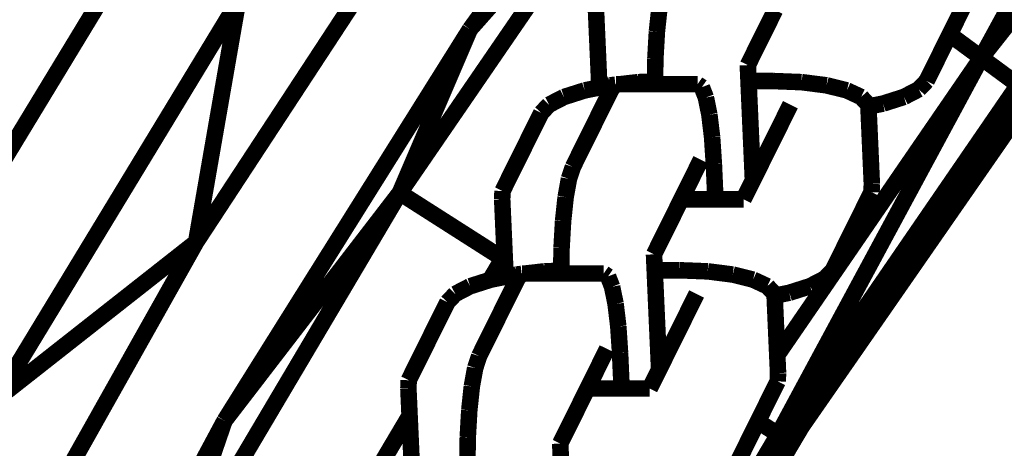
# Model space of a CAD drawing. Units: millimetres. Extents: x -5503 to 5502, y -7675 to 7677.
# Drawn here: x 1627 to 1687, y 206 to 232 of the extents above; entities that cross this region are included whole.
import ezdxf

# ---------------------------------------------------------------- set-up
doc = ezdxf.new("R2010")
doc.units = ezdxf.units.MM
doc.layers.add('ProfileEdges', color=7, linetype='Continuous')

msp = doc.modelspace()

# ---------------------------------------------------------------- linework, layer by layer
at = {"layer": 'ProfileEdges'}
for points in [[(1671.020991522853, 254.079818725586, 0.999998, 0.999998, 0), (1654.6000012942, 231.4500808715811, 0.999998, 0.999998, 0)], [(1685.550994593684, 229.7267913818362, 0.999998, 0.999998, 0), (1698.190993983333, 252.863883972167, 0.999998, 0.999998, 0)], [(1701.567001063411, 250.0100135803209, 0.999998, 0.999998, 0), (1685.550994593684, 229.7267913818362, 0.999998, 0.999998, 0)], [(1650.353975016658, 221.5509414672847, 0.999998, 0.999998, 0), (1665.901995617931, 244.2030906677251, 0.999998, 0.999998, 0)], [(1654.6000012942, 231.4500808715811, 0.999998, 0.999998, 0), (1665.901995617931, 244.2030906677251, 0.999998, 0.999998, 0)], [(1653.751976210658, 242.5417900085438, 0.999998, 0.999998, 0), (1638.023979384486, 218.5616493225087, 0.999998, 0.999998, 0)], [(1634.575999695842, 237.0409965515124, 0.999998, 0.999998, 0), (1619.725979287211, 212.5778198242176, 0.999998, 0.999998, 0)], [(1640.564001519267, 233.1290245056154, 0.999998, 0.999998, 0), (1625.958002526347, 209.070682525634, 0.999998, 0.999998, 0)], [(1638.023979384486, 218.5616493225087, 0.999998, 0.999998, 0), (1640.564001519267, 233.1290245056154, 0.999998, 0.999998, 0)], [(1662.436245975173, 227.9285326853601, 0.999998, 0.999998, 0), (1662.228975036247, 232.6116515715311, 0.999998, 0.999998, 0)], [(1665.916523700165, 231.311515541696, 0.999998, 0.999998, 0), (1666.069445933894, 232.7395340698525, 0.999998, 0.999998, 0)], [(1672.360001350295, 231.1793843502895, 0.999998, 0.999998, 0), (1673.069643977275, 232.6108008962612, 0.999998, 0.999998, 0)], [(1683.636902498451, 231.1370198101311, 0.999998, 0.999998, 0), (1684.582681689008, 233.0447462216037, 0.999998, 0.999998, 0)], [(1654.6000012942, 231.4500808715811, 0.999998, 0.999998, 0), (1639.747000653331, 207.7598571777334, 0.999998, 0.999998, 0)], [(1650.353975016658, 221.5509414672847, 0.999998, 0.999998, 0), (1654.6000012942, 231.4500808715811, 0.999998, 0.999998, 0)], [(1665.823560198115, 229.6649605096347, 0.999998, 0.999998, 0), (1665.916523700165, 231.311515541696, 0.999998, 0.999998, 0)], [(1671.418604356704, 229.2804972461041, 0.999998, 0.999998, 0), (1672.360001350295, 231.1793843502895, 0.999998, 0.999998, 0)], [(1682.240861019969, 228.3210716198967, 0.999998, 0.999998, 0), (1683.636902498451, 231.1370198101311, 0.999998, 0.999998, 0)], [(1683.636902498451, 231.1370198101311, 0.999998, 0.999998, 0), (1685.550994593684, 229.7267913818362, 0.999998, 0.999998, 0)], [(1665.802620626569, 228.2886826844962, 0.999998, 0.999998, 0), (1665.823560198115, 229.6649605096347, 0.999998, 0.999998, 0)], [(1685.550994593684, 229.7267913818362, 0.999998, 0.999998, 0), (1673.200534195791, 211.7347757028841, 0.999998, 0.999998, 0)], [(1673.258996922557, 206.9296836853014, 0.999998, 0.999998, 0), (1685.550994593684, 229.7267913818362, 0.999998, 0.999998, 0)], [(1674.680984932963, 207.4027061462389, 0.999998, 0.999998, 0), (1690.27299376208, 229.8607826232913, 0.999998, 0.999998, 0)], [(1685.550994593684, 229.7267913818362, 0.999998, 0.999998, 0), (1687.779999692027, 228.0850410461425, 0.999998, 0.999998, 0)], [(1671.461267802757, 228.3165512583477, 0.999998, 0.999998, 0), (1671.418604356704, 229.2804972461041, 0.999998, 0.999998, 0)], [(1660.287505405054, 227.3503450898198, 0.999998, 0.999998, 0), (1661.546784145062, 227.7505607888733, 0.999998, 0.999998, 0)], [(1660.832964103033, 223.1208857368757, 0.999998, 0.999998, 0), (1663.17478477207, 227.8445603385856, 0.999998, 0.999998, 0)], [(1661.546784145062, 227.7505607888733, 0.999998, 0.999998, 0), (1662.436245975173, 227.9285326853601, 0.999998, 0.999998, 0)], [(1662.436245975173, 227.9285326853601, 0.999998, 0.999998, 0), (1663.081579517502, 228.0576570957696, 0.999998, 0.999998, 0)], [(1663.081579517502, 228.0576570957696, 0.999998, 0.999998, 0), (1663.404768457662, 228.0942347899142, 0.999998, 0.999998, 0)], [(1663.404768457662, 228.0942347899142, 0.999998, 0.999998, 0), (1663.17478477207, 227.8445603385856, 0.999998, 0.999998, 0)], [(1663.432491528093, 228.1243314569065, 0.999998, 0.999998, 0), (1663.404768457662, 228.0942347899142, 0.999998, 0.999998, 0)], [(1663.670693091105, 228.1243314569064, 0.999998, 0.999998, 0), (1663.432491528093, 228.1243314569065, 0.999998, 0.999998, 0)], [(1663.670693091105, 228.1243314569064, 0.999998, 0.999998, 0), (1664.787297754112, 228.2507059046943, 0.999998, 0.999998, 0)], [(1665.800120081819, 228.124331456906, 0.999998, 0.999998, 0), (1663.670693091105, 228.1243314569064, 0.999998, 0.999998, 0)], [(1664.787297754112, 228.2507059046943, 0.999998, 0.999998, 0), (1665.802620626569, 228.2886826844962, 0.999998, 0.999998, 0)], [(1665.800120081819, 228.124331456906, 0.999998, 0.999998, 0), (1665.802620626569, 228.2886826844962, 0.999998, 0.999998, 0)], [(1668.377332186532, 228.1243314569055, 0.999998, 0.999998, 0), (1665.800120081819, 228.124331456906, 0.999998, 0.999998, 0)], [(1668.636983791946, 227.9442886408524, 0.999998, 0.999998, 0), (1668.377332186532, 228.1243314569055, 0.999998, 0.999998, 0)], [(1668.649501558465, 227.9120789780422, 0.999998, 0.999998, 0), (1668.636983791946, 227.9442886408524, 0.999998, 0.999998, 0)], [(1668.880885418938, 227.3167015108043, 0.999998, 0.999998, 0), (1668.649501558465, 227.9120789780422, 0.999998, 0.999998, 0)], [(1672.975989831866, 228.3165512583477, 0.999998, 0.999998, 0), (1671.461267802757, 228.3165512583477, 0.999998, 0.999998, 0)], [(1671.524621106119, 226.885134712376, 0.999998, 0.999998, 0), (1671.461267802757, 228.3165512583477, 0.999998, 0.999998, 0)], [(1672.975989831866, 228.3165512583477, 0.999998, 0.999998, 0), (1674.524644161073, 228.2563949397931, 0.999998, 0.999998, 0)], [(1687.779999692027, 228.0850410461425, 0.999998, 0.999998, 0), (1673.258996922557, 206.9296836853014, 0.999998, 0.999998, 0)], [(1674.524644161073, 228.2563949397931, 0.999998, 0.999998, 0), (1674.671101741062, 228.2507059046931, 0.999998, 0.999998, 0)], [(1674.671101741062, 228.2507059046931, 0.999998, 0.999998, 0), (1676.185407262362, 228.0576570957671, 0.999998, 0.999998, 0)], [(1674.680984932963, 207.4027061462389, 0.999998, 0.999998, 0), (1687.779999692027, 228.0850410461425, 0.999998, 0.999998, 0)], [(1676.185407262362, 228.0576570957671, 0.999998, 0.999998, 0), (1676.297997461163, 228.0295533925588, 0.999998, 0.999998, 0)], [(1676.297997461163, 228.0295533925588, 0.999998, 0.999998, 0), (1677.415708976996, 227.7505607888697, 0.999998, 0.999998, 0)], [(1677.415708976996, 227.7505607888697, 0.999998, 0.999998, 0), (1678.037375731984, 227.4620810076061, 0.999998, 0.999998, 0)], [(1680.867500155494, 227.354865451366, 0.999998, 0.999998, 0), (1681.765444497995, 227.8209265040741, 0.999998, 0.999998, 0)], [(1681.765444497995, 227.8209265040741, 0.999998, 0.999998, 0), (1682.240861019969, 228.3210716198967, 0.999998, 0.999998, 0)], [(1659.389561062552, 226.884284037112, 0.999998, 0.999998, 0), (1660.287505405054, 227.3503450898198, 0.999998, 0.999998, 0)], [(1669.092415574693, 226.2843390925375, 0.999998, 0.999998, 0), (1668.880885418938, 227.3167015108043, 0.999998, 0.999998, 0)], [(1678.037375731984, 227.4620810076061, 0.999998, 0.999998, 0), (1678.278163856283, 227.3503450898155, 0.999998, 0.999998, 0)], [(1678.278163856283, 227.3503450898155, 0.999998, 0.999998, 0), (1678.713997025472, 226.8842840371071, 0.999998, 0.999998, 0)], [(1679.608221415487, 226.9546497523123, 0.999998, 0.999998, 0), (1680.867500155494, 227.354865451366, 0.999998, 0.999998, 0)], [(1658.914144540576, 226.3841389212895, 0.999998, 0.999998, 0), (1659.389561062552, 226.884284037112, 0.999998, 0.999998, 0)], [(1671.727256060597, 222.3067621376784, 0.999998, 0.999998, 0), (1671.524621106119, 226.885134712376, 0.999998, 0.999998, 0)], [(1671.727256060597, 222.3067621376784, 0.999998, 0.999998, 0), (1673.997041435338, 226.8851347123761, 0.999998, 0.999998, 0)], [(1678.713997025472, 226.8842840371071, 0.999998, 0.999998, 0), (1678.718759585375, 226.7766778558249, 0.999998, 0.999998, 0)], [(1678.718759585375, 226.7766778558249, 0.999998, 0.999998, 0), (1679.608221415487, 226.9546497523123, 0.999998, 0.999998, 0)], [(1678.926030524301, 222.0935589696545, 0.999998, 0.999998, 0), (1678.718759585375, 226.7766778558249, 0.999998, 0.999998, 0)], [(1658.914144540576, 226.3841389212895, 0.999998, 0.999998, 0), (1656.57232387154, 221.660464319582, 0.999998, 0.999998, 0)], [(1669.105916793523, 226.172326926524, 0.999998, 0.999998, 0), (1669.092415574693, 226.2843390925375, 0.999998, 0.999998, 0)], [(1669.257158828666, 224.917555178797, 0.999998, 0.999998, 0), (1669.105916793523, 226.172326926524, 0.999998, 0.999998, 0)], [(1669.363888200352, 223.3094938345873, 0.999998, 0.999998, 0), (1669.257158828666, 224.917555178797, 0.999998, 0.999998, 0)], [(1660.594764485943, 222.4003666235508, 0.999998, 0.999998, 0), (1660.832964103033, 223.1208857368757, 0.999998, 0.999998, 0)], [(1667.392502961429, 221.1594685284894, 0.999998, 0.999998, 0), (1668.580033848781, 223.5548310622232, 0.999998, 0.999998, 0)], [(1669.363888200352, 223.3094938345873, 0.999998, 0.999998, 0), (1669.45904652854, 221.159468528489, 0.999998, 0.999998, 0)], [(1660.392304918047, 221.2882017020806, 0.999998, 0.999998, 0), (1660.594764485943, 222.4003666235508, 0.999998, 0.999998, 0)], [(1671.158470927411, 221.1594685284886, 0.999998, 0.999998, 0), (1671.727256060597, 222.3067621376784, 0.999998, 0.999998, 0)], [(1678.926030524301, 222.0935589696545, 0.999998, 0.999998, 0), (1678.905540673162, 221.5934138538319, 0.999998, 0.999998, 0)], [(1636.35299297053, 197.9107856750477, 0.999998, 0.999998, 0), (1650.353975016658, 221.5509414672847, 0.999998, 0.999998, 0)], [(1639.747000653331, 207.7598571777334, 0.999998, 0.999998, 0), (1650.353975016658, 221.5509414672847, 0.999998, 0.999998, 0)], [(1656.579978186671, 217.5769805908205, 0.999998, 0.999998, 0), (1650.353975016658, 221.5509414672847, 0.999998, 0.999998, 0)], [(1656.551834020401, 221.1603192037593, 0.999998, 0.999998, 0), (1656.57232387154, 221.660464319582, 0.999998, 0.999998, 0)], [(1660.238206348245, 219.8393480930725, 0.999998, 0.999998, 0), (1660.392304918047, 221.2882017020806, 0.999998, 0.999998, 0)], [(1676.563720004123, 216.8697392521249, 0.999998, 0.999998, 0), (1678.905540673162, 221.5934138538319, 0.999998, 0.999998, 0)], [(1656.702527642373, 217.7555189421335, 0.999998, 0.999998, 0), (1656.551834020401, 221.1603192037593, 0.999998, 0.999998, 0)], [(1666.682860334448, 219.7280519825177, 0.999998, 0.999998, 0), (1667.392502961429, 221.1594685284894, 0.999998, 0.999998, 0)], [(1667.392502961429, 221.1594685284894, 0.999998, 0.999998, 0), (1668.686050598196, 221.1594685284892, 0.999998, 0.999998, 0)], [(1668.686050598196, 221.1594685284892, 0.999998, 0.999998, 0), (1669.45904652854, 221.159468528489, 0.999998, 0.999998, 0)], [(1669.45904652854, 221.159468528489, 0.999998, 0.999998, 0), (1671.005038389227, 221.1594685284886, 0.999998, 0.999998, 0)], [(1671.005038389227, 221.1594685284886, 0.999998, 0.999998, 0), (1671.158470927411, 221.1594685284886, 0.999998, 0.999998, 0)], [(1660.146419182269, 218.2136281418628, 0.999998, 0.999998, 0), (1660.238206348245, 219.8393480930725, 0.999998, 0.999998, 0)], [(1665.741463340858, 217.8291648783322, 0.999998, 0.999998, 0), (1666.682860334448, 219.7280519825177, 0.999998, 0.999998, 0)], [(1638.023979384486, 218.5616493225087, 0.999998, 0.999998, 0), (1623.969979006831, 193.5629844665524, 0.999998, 0.999998, 0)], [(1638.023979384486, 218.5616493225087, 0.999998, 0.999998, 0), (1625.958002526347, 209.070682525634, 0.999998, 0.999998, 0)], [(1660.125479610722, 216.8373503167244, 0.999998, 0.999998, 0), (1660.146419182269, 218.2136281418628, 0.999998, 0.999998, 0)], [(1656.702527642373, 217.7555189421335, 0.999998, 0.999998, 0), (1656.579978186671, 217.5769805908205, 0.999998, 0.999998, 0)], [(1656.714223623511, 217.4912577271062, 0.999998, 0.999998, 0), (1656.702527642373, 217.7555189421335, 0.999998, 0.999998, 0)], [(1665.78412678691, 216.865218890576, 0.999998, 0.999998, 0), (1665.741463340858, 217.8291648783322, 0.999998, 0.999998, 0)], [(1656.579978186671, 217.5769805908205, 0.999998, 0.999998, 0), (1655.812523929705, 216.2810751722333, 0.999998, 0.999998, 0)], [(1656.579978186671, 217.5769805908205, 0.999998, 0.999998, 0), (1656.714223623511, 217.4912577271062, 0.999998, 0.999998, 0)], [(1656.759104959327, 216.4772003175883, 0.999998, 0.999998, 0), (1656.714223623511, 217.4912577271062, 0.999998, 0.999998, 0)], [(1655.869643129216, 216.2992284211016, 0.999998, 0.999998, 0), (1656.759104959327, 216.4772003175883, 0.999998, 0.999998, 0)], [(1656.759104959327, 216.4772003175883, 0.999998, 0.999998, 0), (1657.404438501656, 216.6063247279979, 0.999998, 0.999998, 0)], [(1657.404438501656, 216.6063247279979, 0.999998, 0.999998, 0), (1657.727627441816, 216.6429024221424, 0.999998, 0.999998, 0)], [(1657.727627441816, 216.6429024221424, 0.999998, 0.999998, 0), (1657.497643756223, 216.393227970814, 0.999998, 0.999998, 0)], [(1657.755350512247, 216.6729990891348, 0.999998, 0.999998, 0), (1657.727627441816, 216.6429024221424, 0.999998, 0.999998, 0)], [(1657.99355207526, 216.6729990891348, 0.999998, 0.999998, 0), (1657.755350512247, 216.6729990891348, 0.999998, 0.999998, 0)], [(1657.99355207526, 216.6729990891348, 0.999998, 0.999998, 0), (1659.110156738266, 216.7993735369226, 0.999998, 0.999998, 0)], [(1660.122979065973, 216.6729990891344, 0.999998, 0.999998, 0), (1657.99355207526, 216.6729990891348, 0.999998, 0.999998, 0)], [(1659.110156738266, 216.7993735369226, 0.999998, 0.999998, 0), (1660.125479610722, 216.8373503167244, 0.999998, 0.999998, 0)], [(1660.122979065973, 216.6729990891344, 0.999998, 0.999998, 0), (1660.125479610722, 216.8373503167244, 0.999998, 0.999998, 0)], [(1662.700191170685, 216.6729990891339, 0.999998, 0.999998, 0), (1660.122979065973, 216.6729990891344, 0.999998, 0.999998, 0)], [(1662.9598427761, 216.4929562730808, 0.999998, 0.999998, 0), (1662.700191170685, 216.6729990891339, 0.999998, 0.999998, 0)], [(1662.972360542619, 216.4607466102703, 0.999998, 0.999998, 0), (1662.9598427761, 216.4929562730808, 0.999998, 0.999998, 0)], [(1663.203744403091, 215.8653691430327, 0.999998, 0.999998, 0), (1662.972360542619, 216.4607466102703, 0.999998, 0.999998, 0)], [(1667.29884881602, 216.865218890576, 0.999998, 0.999998, 0), (1665.78412678691, 216.865218890576, 0.999998, 0.999998, 0)], [(1665.847480090272, 215.4338023446043, 0.999998, 0.999998, 0), (1665.78412678691, 216.865218890576, 0.999998, 0.999998, 0)], [(1667.29884881602, 216.865218890576, 0.999998, 0.999998, 0), (1668.847503145226, 216.8050625720214, 0.999998, 0.999998, 0)], [(1668.847503145226, 216.8050625720214, 0.999998, 0.999998, 0), (1668.993960725216, 216.7993735369214, 0.999998, 0.999998, 0)], [(1668.993960725216, 216.7993735369214, 0.999998, 0.999998, 0), (1670.508266246516, 216.6063247279954, 0.999998, 0.999998, 0)], [(1670.508266246516, 216.6063247279954, 0.999998, 0.999998, 0), (1670.620856445316, 216.5782210247872, 0.999998, 0.999998, 0)], [(1670.620856445316, 216.5782210247872, 0.999998, 0.999998, 0), (1671.73856796115, 216.299228421098, 0.999998, 0.999998, 0)], [(1676.088303482148, 216.3695941363023, 0.999998, 0.999998, 0), (1676.563720004123, 216.8697392521249, 0.999998, 0.999998, 0)], [(1653.712420046706, 215.4329516693403, 0.999998, 0.999998, 0), (1654.610364389208, 215.8990127220481, 0.999998, 0.999998, 0)], [(1654.610364389208, 215.8990127220481, 0.999998, 0.999998, 0), (1655.812523929705, 216.2810751722333, 0.999998, 0.999998, 0)], [(1655.155823087186, 211.6695533691041, 0.999998, 0.999998, 0), (1657.497643756223, 216.393227970814, 0.999998, 0.999998, 0)], [(1655.812523929705, 216.2810751722333, 0.999998, 0.999998, 0), (1655.869643129216, 216.2992284211016, 0.999998, 0.999998, 0)], [(1663.415274558846, 214.8330067247658, 0.999998, 0.999998, 0), (1663.203744403091, 215.8653691430327, 0.999998, 0.999998, 0)], [(1671.73856796115, 216.299228421098, 0.999998, 0.999998, 0), (1672.360234716138, 216.0107486398346, 0.999998, 0.999998, 0)], [(1672.360234716138, 216.0107486398346, 0.999998, 0.999998, 0), (1672.601022840437, 215.8990127220438, 0.999998, 0.999998, 0)], [(1672.601022840437, 215.8990127220438, 0.999998, 0.999998, 0), (1673.036856009626, 215.4329516693354, 0.999998, 0.999998, 0)], [(1673.931080399641, 215.5033173845405, 0.999998, 0.999998, 0), (1675.190359139648, 215.9035330835942, 0.999998, 0.999998, 0)], [(1675.190359139648, 215.9035330835942, 0.999998, 0.999998, 0), (1676.088303482148, 216.3695941363023, 0.999998, 0.999998, 0)], [(1653.23700352473, 214.9328065535178, 0.999998, 0.999998, 0), (1653.712420046706, 215.4329516693403, 0.999998, 0.999998, 0)], [(1666.05011504475, 210.8554297699054, 0.999998, 0.999998, 0), (1665.847480090272, 215.4338023446043, 0.999998, 0.999998, 0)], [(1666.05011504475, 210.8554297699054, 0.999998, 0.999998, 0), (1668.319900419492, 215.4338023446044, 0.999998, 0.999998, 0)], [(1673.036856009626, 215.4329516693354, 0.999998, 0.999998, 0), (1673.041618569529, 215.3253454880532, 0.999998, 0.999998, 0)], [(1673.041618569529, 215.3253454880532, 0.999998, 0.999998, 0), (1673.931080399641, 215.5033173845405, 0.999998, 0.999998, 0)], [(1673.200534195791, 211.7347757028841, 0.999998, 0.999998, 0), (1673.041618569529, 215.3253454880532, 0.999998, 0.999998, 0)], [(1653.23700352473, 214.9328065535178, 0.999998, 0.999998, 0), (1650.895182855694, 210.2091319518103, 0.999998, 0.999998, 0)], [(1663.428775777677, 214.7209945587521, 0.999998, 0.999998, 0), (1663.415274558846, 214.8330067247658, 0.999998, 0.999998, 0)], [(1663.58001781282, 213.4662228110254, 0.999998, 0.999998, 0), (1663.428775777677, 214.7209945587521, 0.999998, 0.999998, 0)], [(1663.686747184506, 211.8581614668157, 0.999998, 0.999998, 0), (1663.58001781282, 213.4662228110254, 0.999998, 0.999998, 0)], [(1654.917623470096, 210.9490342557792, 0.999998, 0.999998, 0), (1655.155823087186, 211.6695533691041, 0.999998, 0.999998, 0)], [(1661.715361945582, 209.7081361607177, 0.999998, 0.999998, 0), (1662.902892832935, 212.1034986944516, 0.999998, 0.999998, 0)], [(1663.686747184506, 211.8581614668157, 0.999998, 0.999998, 0), (1663.781905512693, 209.7081361607173, 0.999998, 0.999998, 0)], [(1673.248889508455, 210.6422266018828, 0.999998, 0.999998, 0), (1673.200534195791, 211.7347757028841, 0.999998, 0.999998, 0)], [(1654.715163902201, 209.836869334309, 0.999998, 0.999998, 0), (1654.917623470096, 210.9490342557792, 0.999998, 0.999998, 0)], [(1665.481329911565, 209.7081361607169, 0.999998, 0.999998, 0), (1666.05011504475, 210.8554297699054, 0.999998, 0.999998, 0)], [(1673.248889508455, 210.6422266018828, 0.999998, 0.999998, 0), (1673.228399657316, 210.1420814860602, 0.999998, 0.999998, 0)], [(1650.874693004554, 209.7089868359876, 0.999998, 0.999998, 0), (1650.895182855694, 210.2091319518103, 0.999998, 0.999998, 0)], [(1672.026056468215, 207.7168411335511, 0.999998, 0.999998, 0), (1673.228399657316, 210.1420814860602, 0.999998, 0.999998, 0)], [(1650.947411992126, 208.0659602455635, 0.999998, 0.999998, 0), (1650.874693004554, 209.7089868359876, 0.999998, 0.999998, 0)], [(1654.561065332398, 208.3880157253008, 0.999998, 0.999998, 0), (1654.715163902201, 209.836869334309, 0.999998, 0.999998, 0)], [(1661.005719318602, 208.276719614746, 0.999998, 0.999998, 0), (1661.715361945582, 209.7081361607177, 0.999998, 0.999998, 0)], [(1661.715361945582, 209.7081361607177, 0.999998, 0.999998, 0), (1663.00890958235, 209.7081361607174, 0.999998, 0.999998, 0)], [(1663.00890958235, 209.7081361607174, 0.999998, 0.999998, 0), (1663.781905512693, 209.7081361607173, 0.999998, 0.999998, 0)], [(1663.781905512693, 209.7081361607173, 0.999998, 0.999998, 0), (1665.32789737338, 209.7081361607169, 0.999998, 0.999998, 0)], [(1665.32789737338, 209.7081361607169, 0.999998, 0.999998, 0), (1665.481329911565, 209.7081361607169, 0.999998, 0.999998, 0)], [(1654.469278166422, 206.7622957740912, 0.999998, 0.999998, 0), (1654.561065332398, 208.3880157253008, 0.999998, 0.999998, 0)], [(1660.064322325011, 206.3778325105606, 0.999998, 0.999998, 0), (1661.005719318602, 208.276719614746, 0.999998, 0.999998, 0)], [(1639.747000653331, 207.7598571777334, 0.999998, 0.999998, 0), (1626.531995255534, 183.1197738647448, 0.999998, 0.999998, 0)], [(1636.35299297053, 197.9107856750477, 0.999998, 0.999998, 0), (1639.747000653331, 207.7598571777334, 0.999998, 0.999998, 0)], [(1650.947411992126, 208.0659602455635, 0.999998, 0.999998, 0), (1648.747537750987, 204.3513037387778, 0.999998, 0.999998, 0)], [(1651.081963943481, 205.0258679498165, 0.999998, 0.999998, 0), (1650.947411992126, 208.0659602455635, 0.999998, 0.999998, 0)], [(1670.886578988277, 205.4184068843532, 0.999998, 0.999998, 0), (1672.026056468215, 207.7168411335511, 0.999998, 0.999998, 0)], [(1672.026056468215, 207.7168411335511, 0.999998, 0.999998, 0), (1673.258996922557, 206.9296836853014, 0.999998, 0.999998, 0)], [(1674.680984932963, 207.4027061462389, 0.999998, 0.999998, 0), (1661.884793035618, 187.4999971779802, 0.999998, 0.999998, 0)], [(1673.258996922557, 206.9296836853014, 0.999998, 0.999998, 0), (1661.894607476763, 187.7395618663397, 0.999998, 0.999998, 0)], [(1668.190063832666, 196.4621973672792, 0.999998, 0.999998, 0), (1674.680984932963, 207.4027061462389, 0.999998, 0.999998, 0)], [(1674.680984932963, 207.4027061462389, 0.999998, 0.999998, 0), (1673.258996922557, 206.9296836853014, 0.999998, 0.999998, 0)], [(1654.448338594875, 205.3860179489525, 0.999998, 0.999998, 0), (1654.469278166422, 206.7622957740912, 0.999998, 0.999998, 0)], [(1660.106985771064, 205.4138865228041, 0.999998, 0.999998, 0), (1660.064322325011, 206.3778325105606, 0.999998, 0.999998, 0)]]:
    msp.add_lwpolyline(points, format="xyseb", dxfattribs=at)

doc.saveas('drawing.dxf')
